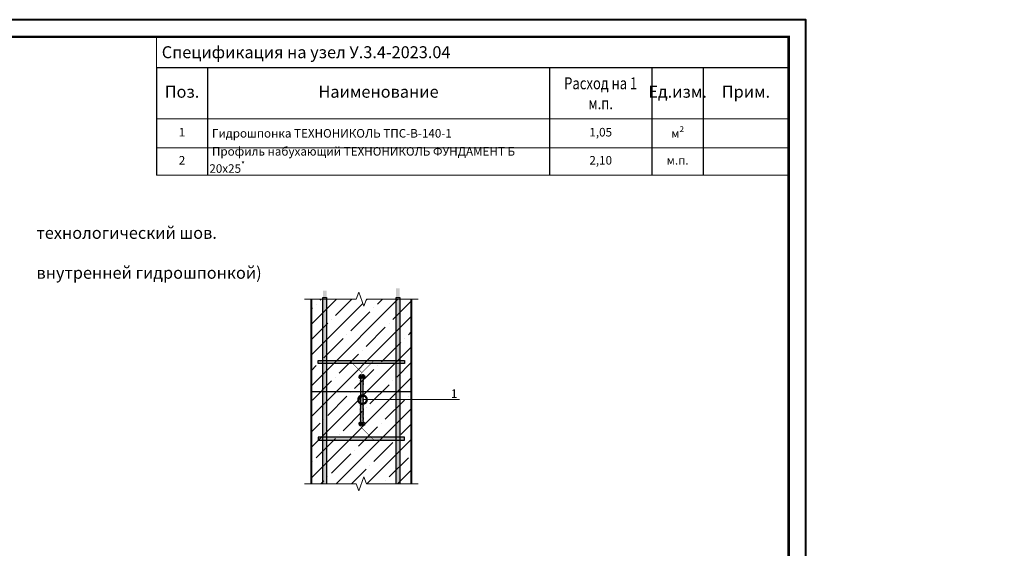
# Model space of a CAD drawing. Units: millimetres. Extents: x 63092 to 128926, y -64617 to -31585.
# Drawn here: x 76925 to 79806, y -46255 to -44710 of the extents above; entities that cross this region are included whole.
import ezdxf
from ezdxf import colors
from ezdxf.entities.mleader import LeaderData, LeaderLine
from ezdxf.enums import TextEntityAlignment as Align
from ezdxf.math import Vec2, Vec3

# ---------------------------------------------------------------- set-up
doc = ezdxf.new("R2010")
doc.units = ezdxf.units.MM
doc.linetypes.add('K5LT_BASIC', pattern=[0])
doc.layers.get('0').update_dxf_attribs({"lineweight": 30})
doc.layers.get('DEFPOINTS').update_dxf_attribs({"color": 251, "lineweight": 0})
for name, color, linetype, lineweight in [('FP-XX-МАРКИ ПОМЕЩЕНИЙ', 250, 'Continuous', 25), ('TN-БЕТОН', 251, 'Continuous', 40), ('TN-ГИДРОШПОНКИ_БРМ', 7, 'Continuous', 25), ('TN-МЕТАЛЛ КОНСТРУКЦИИ', 162, 'Continuous', 35), ('Выноски', 34, 'Continuous', 15)]:
    doc.layers.add(name, color=color, linetype=linetype, lineweight=lineweight)
for name, color, linetype, lineweight, true_color in [('TN-АННОТАЦИИ', 7, 'Continuous', 20, 0x000000), ('TN-АННОТАЦИИ @ 10', 7, 'Continuous', 20, 0x000000), ('TN-АННТОТАЦИИ', 7, 'Continuous', 20, 0x000000), ('TN-ТАБЛИЦЫ', 7, 'Continuous', 40, 0x000000)]:
    doc.layers.add(name, color=color, linetype=linetype, lineweight=lineweight, true_color=true_color)
doc.styles.add('TN-Текст', font='isocpeur.ttf')
doc.styles.add('ПТС-Текст-Аннотативный', font='isocpeur.ttf')
doc.linetypes.add('зигзаг', pattern='A,0.00254,-5.08,[131,ltypeshp.shx,S=5.08,R=0,X=-5.08,Y=0],-10.16,[131,ltypeshp.shx,S=5.08,R=180,X=5.08,Y=0],-5.08', length=20.32254)

# ---------------------------------------------------------------- blocks, each defined once
blk = doc.blocks.new('*U45')
blk.add_lwpolyline([(0, 0), (420, 0), (420, 297), (0, 297)], close=True)
at = {"const_width": 0.7}
blk.add_lwpolyline([(20, 5), (415, 5), (415, 292), (20, 292)], close=True, dxfattribs=at)
at = {"color": 0, "style": 'TN-Текст', "flags": 8}
for tag, p, height in [('ФОРМА6_001', (341.77, 11.28), 3.5), ('ФОРМАТ', (397, 1.5), 2.5)]:
    blk.add_attdef(tag, p, '', height=height, dxfattribs=at)
blk.add_attdef('ЛИСТ__', text='', height=2.5, dxfattribs=at).set_placement((410, 9.5), align=Align.MIDDLE_CENTER)
blk = doc.blocks.new('*T325')
at = {"layer": 'DEFPOINTS', "color": 8, "linetype": 'ByBlock', "lineweight": 0, "transparency": 16777216}
for p, q in [((0, 0), (1850, 0)), ((0, 0), (0, -90)), ((1850, 0), (1850, -90))]:
    blk.add_line(p, q, dxfattribs=at)
at = {"layer": 'TN-ТАБЛИЦЫ', "color": 0, "lineweight": 30, "transparency": 16777216}
for p, q in [((0, -90), (1850, -90)), ((0, -90), (0, -404.2)), ((150, -90), (150, -404.2)), ((1150, -90), (1150, -404.2)), ((1450, -90), (1450, -404.2)), ((1600, -90), (1600, -404.2)), ((1850, -90), (1850, -404.2))]:
    blk.add_line(p, q, dxfattribs=at)
at = {"layer": 'TN-ТАБЛИЦЫ', "color": 0, "linetype": 'ByBlock', "lineweight": 20, "transparency": 16777216}
for p, q in [((0, -240), (1850, -240)), ((0, -324.2), (1850, -324.2)), ((0, -404.2), (1850, -404.2))]:
    blk.add_line(p, q, dxfattribs=at)
at = {"layer": 'TN-ТАБЛИЦЫ', "color": 7, "lineweight": 13, "transparency": 16777216, "style": 'TN-Текст'}
for s, insert, char_height, width, attachment_point in [('{\\fISOCPEUR|b1|i0|c204|p34; Спецификация на узел \\C1;У.3.4-2023.04}', (5, -45), 35, 1840, 4), ('Поз.', (75, -165), 35, 140, 5), ('Наименование', (650, -165), 35, 990, 5), ('{\\W0.8;Расход на 1 м.п.}', (1300, -165), 35, 290, 5), ('Ед.изм.', (1525, -165), 35, 140, 5), ('Прим.', (1725, -165), 35, 240, 5), ('1', (75, -282.1), 25, 140, 5), ('\\A1;{\\C256; Гидрошпонка }ТЕХНОНИКОЛЬ ТПС-В-140-1', (155, -282.1), 25, 990, 4), ('1,05', (1300, -282.1), 25, 290, 5), ('\\A1;м{\\H0.7x;\\S2^ ;}', (1525, -282.1), 25, 140, 5), ('\\A1;{\\C256; Профиль набухающий ТЕХНОНИКОЛЬ ФУНДАМЕНТ Б }20х25{\\H0.7x;\\S*^ ;\\H1.42857x; }', (155, -364.2), 25, 990, 4), ('2', (75, -364.2), 25, 140, 5), ('2,10', (1300, -364.2), 25, 290, 5), ('м.п.', (1525, -364.2), 25, 140, 5)]:
    blk.add_mtext(s, dxfattribs=dict(at, insert=insert, char_height=char_height, width=width, attachment_point=attachment_point))
blk = doc.blocks.new('_DotSmall')
at = {"color": 0, "linetype": 'ByBlock', "const_width": 0.5}
blk.add_lwpolyline([(-0.0625, 0, 1), (0.0625, 0, 1)], format="xyb", close=True, dxfattribs=at)
blk = doc.blocks.new('*U331')
h = blk.add_hatch(color=7)
h.dxf.hatch_style = 1
h.paths.add_polyline_path([(68.2, 2, 0.360862), (69, 1.8), (69.7, 2.2, 0.459316), (69.9, 3.1, 0.096809), (68.4, 4.4, -0.403612), (68.4, 4.5), (68.5, 4.8, 0.414214), (68.4, 4.9), (67.8, 5.2, 0.414214), (67.7, 5.1), (67.6, 4.8, -0.403612), (67.4, 4.8, 0.048842), (66.5, 5, -0.403612), (66.4, 5.1), (66.4, 5.4, 0.414214), (66.3, 5.5), (65.6, 5.5, 0.414214), (65.5, 5.4), (65.5, 5.1, -0.403612), (65.4, 5, 0.048842), (64.5, 4.8, -0.403612), (64.4, 4.8), (64.2, 5.1, 0.414214), (64.1, 5.2), (63.5, 4.9, 0.414214), (63.4, 4.8), (63.6, 4.5, -0.403612), (63.5, 4.4, 0.104487), (62, 3, -0.236068), (60, 2), (58.6, 2, -0.414214), (58.5, 2.1), (58.5, 2.4, 0.414214), (58.4, 2.5), (57.7, 2.5, 0.414214), (57.6, 2.4), (57.6, 2.1, -0.414214), (57.5, 2), (56.1, 2, -0.414214), (56, 2.1), (56, 2.4, 0.414214), (55.9, 2.5), (55.2, 2.5, 0.414214), (55.1, 2.4), (55.1, 2.1, -0.414214), (55, 2), (53.6, 2, -0.414214), (53.5, 2.1), (53.5, 2.4, 0.414214), (53.4, 2.5), (52.7, 2.5, 0.414214), (52.6, 2.4), (52.6, 2.1, -0.414214), (52.5, 2), (51.1, 2, -0.414214), (51, 2.1), (51, 2.4, 0.414214), (50.9, 2.5), (50.2, 2.5, 0.414214), (50.1, 2.4), (50.1, 2.1, -0.414214), (50, 2), (48.6, 2, -0.414214), (48.5, 2.1), (48.5, 2.4, 0.414214), (48.4, 2.5), (47.7, 2.5, 0.414214), (47.6, 2.4), (47.6, 2.1, -0.414214), (47.5, 2), (46.1, 2, -0.414214), (46, 2.1), (46, 2.4, 0.414214), (45.9, 2.5), (45.2, 2.5, 0.414214), (45.1, 2.4), (45.1, 2.1, -0.414214), (45, 2), (43.6, 2, -0.414214), (43.5, 2.1), (43.5, 2.4, 0.414214), (43.4, 2.5), (42.7, 2.5, 0.414214), (42.6, 2.4), (42.6, 2.1, -0.414214), (42.5, 2), (41.1, 2, -0.414214), (41, 2.1), (41, 2.4, 0.414214), (40.9, 2.5), (40.2, 2.5, 0.414214), (40.1, 2.4), (40.1, 2.1, -0.414214), (40, 2), (38.6, 2, -0.414214), (38.5, 2.1), (38.5, 2.4, 0.414214), (38.4, 2.5), (37.7, 2.5, 0.414214), (37.6, 2.4), (37.6, 2.1, -0.414214), (37.5, 2), (36.1, 2, -0.414214), (36, 2.1), (36, 2.4, 0.414214), (35.9, 2.5), (35.2, 2.5, 0.414214), (35.1, 2.4), (35.1, 2.1, -0.414214), (35, 2), (33.6, 2, -0.414214), (33.5, 2.1), (33.5, 2.4, 0.414214), (33.4, 2.5), (32.7, 2.5, 0.414214), (32.6, 2.4), (32.6, 2.1, -0.414214), (32.5, 2), (31.1, 2, -0.414214), (31, 2.1), (31, 2.4, 0.414214), (30.9, 2.5), (30.2, 2.5, 0.414214), (30.1, 2.4), (30.1, 2.1, -0.414214), (30, 2), (28.6, 2, -0.414214), (28.5, 2.1), (28.5, 2.4, 0.414214), (28.4, 2.5), (27.7, 2.5, 0.414214), (27.6, 2.4), (27.6, 2.1, -0.414214), (27.5, 2), (26.1, 2, -0.414214), (26, 2.1), (26, 2.4, 0.414214), (25.9, 2.5), (25.2, 2.5, 0.414214), (25.1, 2.4), (25.1, 2.1, -0.414214), (25, 2), (23.6, 2, -0.414214), (23.5, 2.1), (23.5, 2.4, 0.414214), (23.4, 2.5), (22.7, 2.5, 0.414214), (22.6, 2.4), (22.6, 2.1, -0.414214), (22.5, 2), (21.1, 2, -0.414214), (21, 2.1), (21, 2.4, 0.414214), (20.9, 2.5), (20.2, 2.5, 0.414214), (20.1, 2.4), (20.1, 2.1, -0.414214), (20, 2), (18.6, 2, -0.414214), (18.5, 2.1), (18.5, 2.4, 0.414214), (18.4, 2.5), (17.7, 2.5, 0.414214), (17.6, 2.4), (17.6, 2.1, -0.414214), (17.5, 2), (16.1, 2, -0.414214), (16, 2.1), (16, 2.4, 0.414214), (15.9, 2.5), (15.2, 2.5, 0.414214), (15.1, 2.4), (15.1, 2.1, -0.414214), (15, 2), (13.6, 2, -0.414214), (13.5, 2.1), (13.5, 2.4, 0.414214), (13.4, 2.5), (12.7, 2.5, 0.414214), (12.6, 2.4), (12.6, 2.1, -0.414214), (12.5, 2), (11.1, 2, -0.414214), (11, 2.1), (11, 2.4, 0.414214), (10.9, 2.5), (10.2, 2.5, 0.414214), (10.1, 2.4), (10.1, 2.1, -0.414214), (10, 2), (-10, 2, -0.414214), (-10.1, 2.1), (-10.1, 2.4, 0.414214), (-10.2, 2.5), (-10.9, 2.5, 0.414214), (-11, 2.4), (-11, 2.1, -0.414214), (-11.1, 2), (-12.5, 2, -0.414214), (-12.6, 2.1), (-12.6, 2.4, 0.414214), (-12.7, 2.5), (-13.4, 2.5, 0.414214), (-13.5, 2.4), (-13.5, 2.1, -0.414214), (-13.6, 2), (-15, 2, -0.414214), (-15.1, 2.1), (-15.1, 2.4, 0.414214), (-15.2, 2.5), (-15.9, 2.5, 0.414214), (-16, 2.4), (-16, 2.1, -0.414214), (-16.1, 2), (-17.5, 2, -0.414214), (-17.6, 2.1), (-17.6, 2.4, 0.414214), (-17.7, 2.5), (-18.4, 2.5, 0.414214), (-18.5, 2.4), (-18.5, 2.1, -0.414214), (-18.6, 2), (-20, 2, -0.236068), (-22, 3, 0.104487), (-23.5, 4.4, -0.403612), (-23.6, 4.5), (-23.4, 4.8, 0.414214), (-23.5, 4.9), (-24.1, 5.2, 0.414214), (-24.2, 5.1), (-24.4, 4.8, -0.403612), (-24.5, 4.8, 0.048842), (-25.4, 5, -0.403612), (-25.5, 5.1), (-25.5, 5.4, 0.414214), (-25.6, 5.5), (-26.3, 5.5, 0.414214), (-26.4, 5.4), (-26.4, 5.1, -0.403612), (-26.5, 5, 0.048842), (-27.4, 4.8, -0.403612), (-27.6, 4.8), (-27.7, 5.1, 0.414214), (-27.8, 5.2), (-28.4, 4.9, 0.414214), (-28.5, 4.8), (-28.4, 4.5, -0.403612), (-28.4, 4.4, 0.096809), (-29.9, 3.1, 0.459316), (-29.7, 2.2), (-29, 1.8, 0.360862), (-28.2, 2, -0.696565), (-23, 0, -0.655004), (-28, -2.2, -0.02854), (-28.2, -2, 0.360862), (-29, -1.8), (-29.7, -2.2, 0.459316), (-29.9, -3.1, 0.096809), (-28.4, -4.4, -0.403612), (-28.4, -4.5), (-28.5, -4.8, 0.414214), (-28.4, -4.9), (-27.8, -5.2, 0.414214), (-27.7, -5.1), (-27.6, -4.8, -0.403612), (-27.4, -4.8, 0.048842), (-26.5, -5, -0.403612), (-26.4, -5.1), (-26.4, -5.4, 0.414214), (-26.3, -5.5), (-25.6, -5.5, 0.414214), (-25.5, -5.4), (-25.5, -5.1, -0.403612), (-25.4, -5, 0.048842), (-24.5, -4.8, -0.403612), (-24.4, -4.8), (-24.2, -5.1, 0.414214), (-24.1, -5.2), (-23.5, -4.9, 0.414214), (-23.4, -4.8), (-23.6, -4.5, -0.403612), (-23.5, -4.4, 0.104487), (-22, -3, -0.236068), (-20, -2), (-18.6, -2, -0.414214), (-18.5, -2.1), (-18.5, -2.4, 0.414214), (-18.4, -2.5), (-17.7, -2.5, 0.414214), (-17.6, -2.4), (-17.6, -2.1, -0.414214), (-17.5, -2), (-16.1, -2, -0.414214), (-16, -2.1), (-16, -2.4, 0.414214), (-15.9, -2.5), (-15.2, -2.5, 0.414214), (-15.1, -2.4), (-15.1, -2.1, -0.414214), (-15, -2), (-13.6, -2, -0.414214), (-13.5, -2.1), (-13.5, -2.4, 0.414214), (-13.4, -2.5), (-12.7, -2.5, 0.414214), (-12.6, -2.4), (-12.6, -2.1, -0.414214), (-12.5, -2), (-11.1, -2, -0.414214), (-11, -2.1), (-11, -2.4, 0.414214), (-10.9, -2.5), (-10.2, -2.5, 0.414214), (-10.1, -2.4), (-10.1, -2.1, -0.414214), (-10, -2), (10, -2, -0.414214), (10.1, -2.1), (10.1, -2.4, 0.414214), (10.2, -2.5), (10.9, -2.5, 0.414214), (11, -2.4), (11, -2.1, -0.414214), (11.1, -2), (12.5, -2, -0.414214), (12.6, -2.1), (12.6, -2.4, 0.414214), (12.7, -2.5), (13.4, -2.5, 0.414214), (13.5, -2.4), (13.5, -2.1, -0.414214), (13.6, -2), (15, -2, -0.414214), (15.1, -2.1), (15.1, -2.4, 0.414214), (15.2, -2.5), (15.9, -2.5, 0.414214), (16, -2.4), (16, -2.1, -0.414214), (16.1, -2), (17.5, -2, -0.414214), (17.6, -2.1), (17.6, -2.4, 0.414214), (17.7, -2.5), (18.4, -2.5, 0.414214), (18.5, -2.4), (18.5, -2.1, -0.414214), (18.6, -2), (20, -2, -0.414214), (20.1, -2.1), (20.1, -2.4, 0.414214), (20.2, -2.5), (20.9, -2.5, 0.414214), (21, -2.4), (21, -2.1, -0.414214), (21.1, -2), (22.5, -2, -0.414214), (22.6, -2.1), (22.6, -2.4, 0.414214), (22.7, -2.5), (23.4, -2.5, 0.414214), (23.5, -2.4), (23.5, -2.1, -0.414214), (23.6, -2), (25, -2, -0.414214), (25.1, -2.1), (25.1, -2.4, 0.414214), (25.2, -2.5), (25.9, -2.5, 0.414214), (26, -2.4), (26, -2.1, -0.414214), (26.1, -2), (27.5, -2, -0.414214), (27.6, -2.1), (27.6, -2.4, 0.414214), (27.7, -2.5), (28.4, -2.5, 0.414214), (28.5, -2.4), (28.5, -2.1, -0.414214), (28.6, -2), (30, -2, -0.414214), (30.1, -2.1), (30.1, -2.4, 0.414214), (30.2, -2.5), (30.9, -2.5, 0.414214), (31, -2.4), (31, -2.1, -0.414214), (31.1, -2), (32.5, -2, -0.414214), (32.6, -2.1), (32.6, -2.4, 0.414214), (32.7, -2.5), (33.4, -2.5, 0.414214), (33.5, -2.4), (33.5, -2.1, -0.414214), (33.6, -2), (35, -2, -0.414214), (35.1, -2.1), (35.1, -2.4, 0.414214), (35.2, -2.5), (35.9, -2.5, 0.414214), (36, -2.4), (36, -2.1, -0.414214), (36.1, -2), (37.5, -2, -0.414214), (37.6, -2.1), (37.6, -2.4, 0.414214), (37.7, -2.5), (38.4, -2.5, 0.414214), (38.5, -2.4), (38.5, -2.1, -0.414214), (38.6, -2), (40, -2, -0.414214), (40.1, -2.1), (40.1, -2.4, 0.414214), (40.2, -2.5), (40.9, -2.5, 0.414214), (41, -2.4), (41, -2.1, -0.414214), (41.1, -2), (42.5, -2, -0.414214), (42.6, -2.1), (42.6, -2.4, 0.414214), (42.7, -2.5), (43.4, -2.5, 0.414214), (43.5, -2.4), (43.5, -2.1, -0.414214), (43.6, -2), (45, -2, -0.414214), (45.1, -2.1), (45.1, -2.4, 0.414214), (45.2, -2.5), (45.9, -2.5, 0.414214), (46, -2.4), (46, -2.1, -0.414214), (46.1, -2), (47.5, -2, -0.414214), (47.6, -2.1), (47.6, -2.4, 0.414214), (47.7, -2.5), (48.4, -2.5, 0.414214), (48.5, -2.4), (48.5, -2.1, -0.414214), (48.6, -2), (50, -2, -0.414214), (50.1, -2.1), (50.1, -2.4, 0.414214), (50.2, -2.5), (50.9, -2.5, 0.414214), (51, -2.4), (51, -2.1, -0.414214), (51.1, -2), (52.5, -2, -0.414214), (52.6, -2.1), (52.6, -2.4, 0.414214), (52.7, -2.5), (53.4, -2.5, 0.414214), (53.5, -2.4), (53.5, -2.1, -0.414214), (53.6, -2), (55, -2, -0.414214), (55.1, -2.1), (55.1, -2.4, 0.414214), (55.2, -2.5), (55.9, -2.5, 0.414214), (56, -2.4), (56, -2.1, -0.414214), (56.1, -2), (57.5, -2, -0.414214), (57.6, -2.1), (57.6, -2.4, 0.414214), (57.7, -2.5), (58.4, -2.5, 0.414214), (58.5, -2.4), (58.5, -2.1, -0.414214), (58.6, -2), (60, -2, -0.236068), (62, -3, 0.104487), (63.5, -4.4, -0.403612), (63.6, -4.5), (63.4, -4.8, 0.414214), (63.5, -4.9), (64.1, -5.2, 0.414214), (64.2, -5.1), (64.4, -4.8, -0.403612), (64.5, -4.8, 0.048842), (65.4, -5, -0.403612), (65.5, -5.1), (65.5, -5.4, 0.414214), (65.6, -5.5), (66.3, -5.5, 0.414214), (66.4, -5.4), (66.4, -5.1, -0.403612), (66.5, -5, 0.048842), (67.4, -4.8, -0.403612), (67.6, -4.8), (67.7, -5.1, 0.414214), (67.8, -5.2), (68.4, -4.9, 0.414214), (68.5, -4.8), (68.4, -4.5, -0.403612), (68.4, -4.4, 0.096809), (69.9, -3.1, 0.459316), (69.7, -2.2), (69, -1.8, 0.360862), (68.2, -2, -0.696565), (63, 0, -0.655004), (68, 2.2, -0.02854)])
h = blk.add_hatch(color=1)
h.dxf.hatch_style = 1
h.paths.add_polyline_path([(-28, 2.2, 0.208456), (-29, 0, 4.797164)])
h = blk.add_hatch(color=1)
h.dxf.hatch_style = 1
h.paths.add_polyline_path([(63.9, 2.2, 0.208456), (63, 0, 1), (69, 0, 0.655004)])
at = {"layer": 'TN-ГИДРОШПОНКИ_БРМ', "linetype": 'K5LT_BASIC'}
for points in [[(-28.2, 2, -0.360862), (-29, 1.8), (-29.7, 2.2, -0.459316), (-29.9, 3.1, -0.09749), (-28.4, 4.4, 0.364857), (-28.4, 4.5), (-28.5, 4.8, -0.414214), (-28.4, 4.9), (-27.8, 5.2, -0.414214), (-27.7, 5.1), (-27.6, 4.8, 0.364857), (-27.5, 4.8, -0.050195), (-26.5, 5, 0.364857), (-26.4, 5.1), (-26.4, 5.4, -0.414214), (-26.3, 5.5), (-25.6, 5.5, -0.414214), (-25.5, 5.4), (-25.5, 5.1, 0.364857), (-25.5, 5, -0.050195), (-24.5, 4.8, 0.364857), (-24.4, 4.8), (-24.2, 5.1, -0.414214), (-24.1, 5.2), (-23.5, 4.9, -0.414214), (-23.4, 4.8), (-23.6, 4.5, 0.364857), (-23.5, 4.4, -0.105169), (-22, 3, 0.236068), (-20, 2), (-18.6, 2, 0.414214), (-18.5, 2.1), (-18.5, 2.4, -0.414214), (-18.4, 2.5), (-17.7, 2.5, -0.414214), (-17.6, 2.4), (-17.6, 2.1, 0.414214), (-17.5, 2), (-16.1, 2, 0.414214), (-16, 2.1), (-16, 2.4, -0.414214), (-15.9, 2.5), (-15.2, 2.5, -0.414214), (-15.1, 2.4), (-15.1, 2.1, 0.414214), (-15, 2), (-13.6, 2, 0.414214), (-13.5, 2.1), (-13.5, 2.4, -0.414214), (-13.4, 2.5), (-12.7, 2.5, -0.414214), (-12.6, 2.4), (-12.6, 2.1, 0.414214), (-12.5, 2), (-11.1, 2, 0.414214), (-11, 2.1), (-11, 2.4, -0.414214), (-10.9, 2.5), (-10.2, 2.5, -0.414214), (-10.1, 2.4), (-10.1, 2.1, 0.414214), (-10, 2), (10, 2, 0.414214), (10.1, 2.1), (10.1, 2.4, -0.414214), (10.2, 2.5), (10.9, 2.5, -0.414214), (11, 2.4), (11, 2.1, 0.414214), (11.1, 2), (12.5, 2, 0.414214), (12.6, 2.1), (12.6, 2.4, -0.414214), (12.7, 2.5), (13.4, 2.5, -0.414214), (13.5, 2.4), (13.5, 2.1, 0.414214), (13.6, 2), (15, 2, 0.414214), (15.1, 2.1), (15.1, 2.4, -0.414214), (15.2, 2.5), (15.9, 2.5, -0.414214), (16, 2.4), (16, 2.1, 0.414214), (16.1, 2), (17.5, 2, 0.414214), (17.6, 2.1), (17.6, 2.4, -0.414214), (17.7, 2.5), (18.4, 2.5, -0.414214), (18.5, 2.4), (18.5, 2.1, 0.414214), (18.6, 2), (20, 2, 0.414214), (20.1, 2.1), (20.1, 2.4, -0.414214), (20.2, 2.5), (20.9, 2.5, -0.414214), (21, 2.4), (21, 2.1, 0.414214), (21.1, 2), (22.5, 2, 0.414214), (22.6, 2.1), (22.6, 2.4, -0.414214), (22.7, 2.5), (23.4, 2.5, -0.414214), (23.5, 2.4), (23.5, 2.1, 0.414214), (23.6, 2), (25, 2, 0.414214), (25.1, 2.1), (25.1, 2.4, -0.414214), (25.2, 2.5), (25.9, 2.5, -0.414214), (26, 2.4), (26, 2.1, 0.414214), (26.1, 2), (27.5, 2, 0.414214), (27.6, 2.1), (27.6, 2.4, -0.414214), (27.7, 2.5), (28.4, 2.5, -0.414214), (28.5, 2.4), (28.5, 2.1, 0.414214), (28.6, 2), (30, 2, 0.414214), (30.1, 2.1), (30.1, 2.4, -0.414214), (30.2, 2.5), (30.9, 2.5, -0.414214), (31, 2.4), (31, 2.1, 0.414214), (31.1, 2), (32.5, 2, 0.414214), (32.6, 2.1), (32.6, 2.4, -0.414214), (32.7, 2.5), (33.4, 2.5, -0.414214), (33.5, 2.4), (33.5, 2.1, 0.414214), (33.6, 2), (35, 2, 0.414214), (35.1, 2.1), (35.1, 2.4, -0.414214), (35.2, 2.5), (35.9, 2.5, -0.414214), (36, 2.4), (36, 2.1, 0.414214), (36.1, 2), (37.5, 2, 0.414214), (37.6, 2.1), (37.6, 2.4, -0.414214), (37.7, 2.5), (38.4, 2.5, -0.414214), (38.5, 2.4), (38.5, 2.1, 0.414214), (38.6, 2), (40, 2, 0.414214), (40.1, 2.1), (40.1, 2.4, -0.414214), (40.2, 2.5), (40.9, 2.5, -0.414214), (41, 2.4), (41, 2.1, 0.414214), (41.1, 2), (42.5, 2, 0.414214), (42.6, 2.1), (42.6, 2.4, -0.414214), (42.7, 2.5), (43.4, 2.5, -0.414214), (43.5, 2.4), (43.5, 2.1, 0.414214), (43.6, 2), (45, 2, 0.414214), (45.1, 2.1), (45.1, 2.4, -0.414214), (45.2, 2.5), (45.9, 2.5, -0.414214), (46, 2.4), (46, 2.1, 0.414214), (46.1, 2), (47.5, 2, 0.414214), (47.6, 2.1), (47.6, 2.4, -0.414214), (47.7, 2.5), (48.4, 2.5, -0.414214), (48.5, 2.4), (48.5, 2.1, 0.414214), (48.6, 2), (50, 2, 0.414214), (50.1, 2.1), (50.1, 2.4, -0.414214), (50.2, 2.5), (50.9, 2.5, -0.414214), (51, 2.4), (51, 2.1, 0.414214), (51.1, 2), (52.5, 2, 0.414214), (52.6, 2.1), (52.6, 2.4, -0.414214), (52.7, 2.5), (53.4, 2.5, -0.414214), (53.5, 2.4), (53.5, 2.1, 0.414214), (53.6, 2), (55, 2, 0.414214), (55.1, 2.1), (55.1, 2.4, -0.414214), (55.2, 2.5), (55.9, 2.5, -0.414214), (56, 2.4), (56, 2.1, 0.414214), (56.1, 2), (57.5, 2, 0.414214), (57.6, 2.1), (57.6, 2.4, -0.414214), (57.7, 2.5), (58.4, 2.5, -0.414214), (58.5, 2.4), (58.5, 2.1, 0.414214), (58.6, 2), (60, 2, 0.236068), (62, 3, -0.105169), (63.5, 4.4, 0.364857), (63.6, 4.5), (63.4, 4.8, -0.414214), (63.5, 4.9), (64.1, 5.2, -0.414214), (64.2, 5.1), (64.4, 4.8, 0.364857), (64.5, 4.8, -0.050195), (65.5, 5, 0.364857), (65.5, 5.1), (65.5, 5.4, -0.414214), (65.6, 5.5), (66.3, 5.5, -0.414214), (66.4, 5.4), (66.4, 5.1, 0.364857), (66.5, 5, -0.050195), (67.5, 4.8, 0.364857), (67.6, 4.8), (67.7, 5.1, -0.414214), (67.8, 5.2), (68.4, 4.9, -0.414214), (68.5, 4.8), (68.4, 4.5, 0.364857), (68.4, 4.4, -0.09749), (69.9, 3.1, -0.459316), (69.7, 2.2), (69, 1.8, -0.360862), (68.2, 2)], [(68.2, -2, -0.360862), (69, -1.8), (69.7, -2.2, -0.459316), (69.9, -3.1, -0.09749), (68.4, -4.4, 0.364857), (68.4, -4.5), (68.5, -4.8, -0.414214), (68.4, -4.9), (67.8, -5.2, -0.414214), (67.7, -5.1), (67.6, -4.8, 0.364857), (67.5, -4.8, -0.050195), (66.5, -5, 0.364857), (66.4, -5.1), (66.4, -5.4, -0.414214), (66.3, -5.5), (65.6, -5.5, -0.414214), (65.5, -5.4), (65.5, -5.1, 0.364857), (65.5, -5, -0.050195), (64.5, -4.8, 0.364857), (64.4, -4.8), (64.2, -5.1, -0.414214), (64.1, -5.2), (63.5, -4.9, -0.414214), (63.4, -4.8), (63.6, -4.5, 0.364857), (63.5, -4.4, -0.105169), (62, -3, 0.236068), (60, -2), (58.6, -2, 0.414214), (58.5, -2.1), (58.5, -2.4, -0.414214), (58.4, -2.5), (57.7, -2.5, -0.414214), (57.6, -2.4), (57.6, -2.1, 0.414214), (57.5, -2), (56.1, -2, 0.414214), (56, -2.1), (56, -2.4, -0.414214), (55.9, -2.5), (55.2, -2.5, -0.414214), (55.1, -2.4), (55.1, -2.1, 0.414214), (55, -2), (53.6, -2, 0.414214), (53.5, -2.1), (53.5, -2.4, -0.414214), (53.4, -2.5), (52.7, -2.5, -0.414214), (52.6, -2.4), (52.6, -2.1, 0.414214), (52.5, -2), (51.1, -2, 0.414214), (51, -2.1), (51, -2.4, -0.414214), (50.9, -2.5), (50.2, -2.5, -0.414214), (50.1, -2.4), (50.1, -2.1, 0.414214), (50, -2), (48.6, -2, 0.414214), (48.5, -2.1), (48.5, -2.4, -0.414214), (48.4, -2.5), (47.7, -2.5, -0.414214), (47.6, -2.4), (47.6, -2.1, 0.414214), (47.5, -2), (46.1, -2, 0.414214), (46, -2.1), (46, -2.4, -0.414214), (45.9, -2.5), (45.2, -2.5, -0.414214), (45.1, -2.4), (45.1, -2.1, 0.414214), (45, -2), (43.6, -2, 0.414214), (43.5, -2.1), (43.5, -2.4, -0.414214), (43.4, -2.5), (42.7, -2.5, -0.414214), (42.6, -2.4), (42.6, -2.1, 0.414214), (42.5, -2), (41.1, -2, 0.414214), (41, -2.1), (41, -2.4, -0.414214), (40.9, -2.5), (40.2, -2.5, -0.414214), (40.1, -2.4), (40.1, -2.1, 0.414214), (40, -2), (38.6, -2, 0.414214), (38.5, -2.1), (38.5, -2.4, -0.414214), (38.4, -2.5), (37.7, -2.5, -0.414214), (37.6, -2.4), (37.6, -2.1, 0.414214), (37.5, -2), (36.1, -2, 0.414214), (36, -2.1), (36, -2.4, -0.414214), (35.9, -2.5), (35.2, -2.5, -0.414214), (35.1, -2.4), (35.1, -2.1, 0.414214), (35, -2), (33.6, -2, 0.414214), (33.5, -2.1), (33.5, -2.4, -0.414214), (33.4, -2.5), (32.7, -2.5, -0.414214), (32.6, -2.4), (32.6, -2.1, 0.414214), (32.5, -2), (31.1, -2, 0.414214), (31, -2.1), (31, -2.4, -0.414214), (30.9, -2.5), (30.2, -2.5, -0.414214), (30.1, -2.4), (30.1, -2.1, 0.414214), (30, -2), (28.6, -2, 0.414214), (28.5, -2.1), (28.5, -2.4, -0.414214), (28.4, -2.5), (27.7, -2.5, -0.414214), (27.6, -2.4), (27.6, -2.1, 0.414214), (27.5, -2), (26.1, -2, 0.414214), (26, -2.1), (26, -2.4, -0.414214), (25.9, -2.5), (25.2, -2.5, -0.414214), (25.1, -2.4), (25.1, -2.1, 0.414214), (25, -2), (23.6, -2, 0.414214), (23.5, -2.1), (23.5, -2.4, -0.414214), (23.4, -2.5), (22.7, -2.5, -0.414214), (22.6, -2.4), (22.6, -2.1, 0.414214), (22.5, -2), (21.1, -2, 0.414214), (21, -2.1), (21, -2.4, -0.414214), (20.9, -2.5), (20.2, -2.5, -0.414214), (20.1, -2.4), (20.1, -2.1, 0.414214), (20, -2), (18.6, -2, 0.414214), (18.5, -2.1), (18.5, -2.4, -0.414214), (18.4, -2.5), (17.7, -2.5, -0.414214), (17.6, -2.4), (17.6, -2.1, 0.414214), (17.5, -2), (16.1, -2, 0.414214), (16, -2.1), (16, -2.4, -0.414214), (15.9, -2.5), (15.2, -2.5, -0.414214), (15.1, -2.4), (15.1, -2.1, 0.414214), (15, -2), (13.6, -2, 0.414214), (13.5, -2.1), (13.5, -2.4, -0.414214), (13.4, -2.5), (12.7, -2.5, -0.414214), (12.6, -2.4), (12.6, -2.1, 0.414214), (12.5, -2), (11.1, -2, 0.414214), (11, -2.1), (11, -2.4, -0.414214), (10.9, -2.5), (10.2, -2.5, -0.414214), (10.1, -2.4), (10.1, -2.1, 0.414214), (10, -2), (-10, -2, 0.414214), (-10.1, -2.1), (-10.1, -2.4, -0.414214), (-10.2, -2.5), (-10.9, -2.5, -0.414214), (-11, -2.4), (-11, -2.1, 0.414214), (-11.1, -2), (-12.5, -2, 0.414214), (-12.6, -2.1), (-12.6, -2.4, -0.414214), (-12.7, -2.5), (-13.4, -2.5, -0.414214), (-13.5, -2.4), (-13.5, -2.1, 0.414214), (-13.6, -2), (-15, -2, 0.414214), (-15.1, -2.1), (-15.1, -2.4, -0.414214), (-15.2, -2.5), (-15.9, -2.5, -0.414214), (-16, -2.4), (-16, -2.1, 0.414214), (-16.1, -2), (-17.5, -2, 0.414214), (-17.6, -2.1), (-17.6, -2.4, -0.414214), (-17.7, -2.5), (-18.4, -2.5, -0.414214), (-18.5, -2.4), (-18.5, -2.1, 0.414214), (-18.6, -2), (-20, -2, 0.236068), (-22, -3, -0.105169), (-23.5, -4.4, 0.364857), (-23.6, -4.5), (-23.4, -4.8, -0.414214), (-23.5, -4.9), (-24.1, -5.2, -0.414214), (-24.2, -5.1), (-24.4, -4.8, 0.364857), (-24.5, -4.8, -0.050195), (-25.5, -5, 0.364857), (-25.5, -5.1), (-25.5, -5.4, -0.414214), (-25.6, -5.5), (-26.3, -5.5, -0.414214), (-26.4, -5.4), (-26.4, -5.1, 0.364857), (-26.5, -5, -0.050195), (-27.5, -4.8, 0.364857), (-27.6, -4.8), (-27.7, -5.1, -0.414214), (-27.8, -5.2), (-28.4, -4.9, -0.414214), (-28.5, -4.8), (-28.4, -4.5, 0.364857), (-28.4, -4.4, -0.09749), (-29.9, -3.1, -0.459316), (-29.7, -2.2), (-29, -1.8, -0.360862), (-28.2, -2)]]:
    blk.add_lwpolyline(points, format="xyb", dxfattribs=at)
for centre in [(-26, 0), (66, 0)]:
    blk.add_circle(centre, 3, dxfattribs=at)
for centre, start, end in [((-26, 0), 227.1002, 132.8998), ((66, 0), 47.1002, 312.8998)]:
    blk.add_arc(centre, 3, start, end, dxfattribs=at)
blk = doc.blocks.new('*U332')
at = {"lineweight": 0}
blk.add_wipeout([(226, -670), (226, 0), (-1310, 0), (-1385, 206), (-1535, -206), (-1610, 0), (-3042, 0), (-3042, -670), (-1610, -670), (-1535, -876), (-1385, -464), (-1310, -670)], dxfattribs=at).dxf.layer = 'FP-XX-МАРКИ ПОМЕЩЕНИЙ'
at = {"linetype": 'Continuous'}
blk.add_lwpolyline([(-3120, 0), (-1610, 0), (-1610, 0), (-1535, -206), (-1385, 206), (-1310, 0), (200, 0)], dxfattribs=at)
blk = doc.blocks.new('*U319')
at = {"lineweight": 0}
blk.add_wipeout([(247, -670), (247, 0), (-1310, 0), (-1385, 206), (-1535, -206), (-1610, 0), (-3042, 0), (-3042, -670), (-1610, -670), (-1535, -876), (-1385, -464), (-1310, -670)], dxfattribs=at).dxf.layer = 'FP-XX-МАРКИ ПОМЕЩЕНИЙ'
at = {"linetype": 'Continuous'}
blk.add_lwpolyline([(-3120, 0), (-1610, 0), (-1610, 0), (-1535, -206), (-1385, 206), (-1310, 0), (200, 0)], dxfattribs=at)

msp = doc.modelspace()

# ---------------------------------------------------------------- hatches: boundary and pattern name
at = {"layer": 'TN-БЕТОН', "lineweight": 13}
h = msp.add_hatch(dxfattribs=at)
h.set_pattern_fill('ANSI35', color=256, scale=10)
h.set_pattern_definition([(45, (71417.036, -72976.01), (-44.90128, 44.90128), []), (45, (71461.94, -72976.01), (-44.90128, 44.90128), [79.375, -15.875, 0, -15.875])])
h.paths.add_polyline_path([(78071, -46091.1), (77779, -46091.1), (77779, -45493.6), (78071, -45493.6)])
at = {"layer": 'TN-БЕТОН', "true_color": 0xffffff, "transparency": 33554687}
h = msp.add_hatch(color=7, dxfattribs=at)
h.dxf.hatch_style = 1
h.paths.add_polyline_path([(78051, -45714.8), (78051, -45705.8), (77799, -45705.8), (77799, -45714.8)])
h = msp.add_hatch(color=7, dxfattribs=at)
h.dxf.hatch_style = 1
h.paths.add_polyline_path([(78051, -45930.5), (78051, -45939.5), (77799, -45939.5), (77799, -45930.5)])

# ---------------------------------------------------------------- linework, layer by layer
at = {"layer": 'TN-БЕТОН'}
msp.add_lwpolyline([(78071, -46091.1), (77779, -46091.1), (77779, -45493.6), (78071, -45493.6)], close=True, dxfattribs=at)
at = {"layer": 'TN-БЕТОН', "lineweight": 25}
for points in [[(77799, -45714.8), (77799, -45705.8), (78051, -45705.8), (78051, -45714.8)], [(77799, -45930.5), (77799, -45939.5), (78051, -45939.5), (78051, -45930.5)]]:
    msp.add_lwpolyline(points, close=True, dxfattribs=at)
at = {"layer": 'TN-БЕТОН', "linetype": 'зигзаг', "lineweight": 25, "ltscale": 0.1}
msp.add_lwpolyline([(77779, -45796.6), (78071, -45796.6)], dxfattribs=at)
at = {"layer": 'TN-МЕТАЛЛ КОНСТРУКЦИИ', "color": 251, "true_color": 0x636466}
for points, const_width in [([(77962.4, -45705.8), (77926.6, -45741.5), (77926.6, -45746), (77926.6, -45741.5), (77890.8, -45705.8)], 1.35), ([(77917.4, -45757.8), (77935.8, -45757.8)], 0.9), ([(77917.4, -45887.4), (77935.8, -45887.4)], 0.9), ([(77962.4, -45939.5), (77926.6, -45903.7), (77926.6, -45899.2), (77926.6, -45903.7), (77890.8, -45939.5)], 1.35)]:
    msp.add_lwpolyline(points, dxfattribs=dict(at, const_width=const_width))
at = {"layer": 'TN-МЕТАЛЛ КОНСТРУКЦИИ', "color": 251, "true_color": 0x636466, "const_width": 1.35}
for points in [[(77935.8, -45757.8, 1.290773), (77917.4, -45757.8)], [(77935.8, -45887.4, -1.290773), (77917.4, -45887.4)]]:
    msp.add_lwpolyline(points, format="xyb", dxfattribs=at)

# ---------------------------------------------------------------- block references
msp.add_blockref('*T325', (77325.3, -44760))
at = {"layer": 'TN-ТАБЛИЦЫ', "color": 7, "xscale": 10, "yscale": 10, "zscale": 10}
msp.add_blockref('*U45', (75025.3, -47680), dxfattribs=at)
at = {"layer": 'Выноски', "xscale": 1.5, "yscale": 1.5, "zscale": 1.5, "rotation": 270}
msp.add_blockref('*U331', (77926.6, -45792.5), dxfattribs=at)

# ---------------------------------------------------------------- texts
at = {"layer": 'TN-АННТОТАЦИИ', "char_height": 35, "attachment_point": 1, "style": 'ПТС-Текст-Аннотативный'}
for s, width, heights, insert in [('\\pi273.77174;{\\fISOCPEUR|b1|i0|c204|p34;Горизонтальный деформационный шов с перепадом высот\\A1; \\H0.7x;\\S*^ ;}', 1850, [129.4], (72925.3, -44947.6)), ('\\A1;\\pi501.2859;{\\fISOCPEUR|b1|i0|c204|p34;Горизонтальный технологический шов.\\P\\pi607.92571;(с внутренней гидрошпонкой)}', 1847.767, [279], (75439.3, -45257.2)), ('\\A1;\\pi522.95757;{\\fISOCPEUR|b1|i0|c204|p34;Вертикаьлный технологический шов.\\P\\pi607.92571;(с внутренней гидрошпонкой)}', 1847.767, [279], (76974.3, -45257.2))]:
    msp.add_mtext_dynamic_manual_height_columns(s, width=width, gutter_width=20358.2, heights=heights, dxfattribs=dict(at, insert=insert))

# ---------------------------------------------------------------- leaders
at = {"layer": 'TN-АННОТАЦИИ @ 10'}
ml = msp.add_multileader_mtext('Standard', dxfattribs=at)
ml.set_content('\\A1;1', color=256, style='TN-Текст')
ml.set_leader_properties(color=256, linetype='ByLayer', lineweight=-1)
ml.set_arrow_properties(name='DOTSMALL')
ml.build(insert=Vec2(0, 0))
ml.multileader.update_dxf_attribs({"text_left_attachment_type": 6, "text_right_attachment_type": 6, "dogleg_length": 100, "arrow_head_size": 50, "scale": 10})
ctx = ml.context
ctx.base_point, ctx.scale, ctx.char_height, ctx.arrow_head_size, ctx.landing_gap_size, ctx.plane_origin = Vec3(78192.6, -45820.6), 10, 25, 50, 0, Vec3(76081.9, -46396.4)
ctx.left_attachment, ctx.right_attachment, ctx.text_align_type = 6, 6, 1
notes = []
notes.append((ctx, [(1, (1, 1, 0), (78184.4, -45820.6), (1, 0), 8.18, [(0, [(77928.4, -45820.6)], 0, [])])]))
ctx.mtext.insert, ctx.mtext.alignment, ctx.mtext.line_spacing_style, ctx.mtext.flow_direction = Vec3(78196.4, -45790.6), 2, 2, 5
for ctx, leaders in notes:
    for number, flags, end, landing, length, lines in leaders:
        leader = LeaderData()
        leader.index, (leader.has_last_leader_line, leader.has_dogleg_vector, leader.attachment_direction) = number, flags
        leader.last_leader_point, leader.dogleg_vector, leader.dogleg_length = Vec3(end), Vec3(landing), length
        for number, points, colour, breaks in lines:
            line = LeaderLine()
            line.index, line.vertices, line.color, line.breaks = number, Vec3.list(points), colors.encode_raw_color(colour), breaks
            leader.lines.append(line)
        ctx.leaders.append(leader)

# ---------------------------------------------------------------- next in the draw order: block references
at = {"layer": 'TN-АННОТАЦИИ', "xscale": -0.1, "yscale": 0.1, "zscale": 0.1, "rotation": 180}
msp.add_blockref('*U332', (78071, -45526.6), dxfattribs=at)

# ---------------------------------------------------------------- next in the draw order: hatches: boundary and pattern name
at = {"layer": 'TN-БЕТОН', "true_color": 0xffffff, "transparency": 33554687}
h = msp.add_hatch(color=7, dxfattribs=at)
h.dxf.hatch_style = 1
h.paths.add_polyline_path([(77823.3, -45501.6), (77812.5, -45501.6), (77812.5, -46079.3), (77823.3, -46079.3)])
h = msp.add_hatch(color=7, dxfattribs=at)
h.dxf.hatch_style = 1
h.paths.add_polyline_path([(78037.5, -45494.8), (78026.7, -45494.8), (78026.7, -46084.7), (78037.5, -46084.7)])

# ---------------------------------------------------------------- next in the draw order: linework, layer by layer
at = {"layer": 'TN-БЕТОН', "lineweight": 25}
for points in [[(77823.3, -46094), (77812.5, -46094), (77812.5, -45521.6), (77823.3, -45521.6)], [(78037.5, -46094), (78026.7, -46094), (78026.7, -45521.6), (78037.5, -45521.6)]]:
    msp.add_lwpolyline(points, close=True, dxfattribs=at)

# ---------------------------------------------------------------- next in the draw order: block references
at = {"layer": 'TN-АННОТАЦИИ', "xscale": 0.1, "yscale": 0.1, "zscale": 0.1}
msp.add_blockref('*U319', (78071, -46066.6), dxfattribs=at)

doc.saveas('drawing.dxf')
